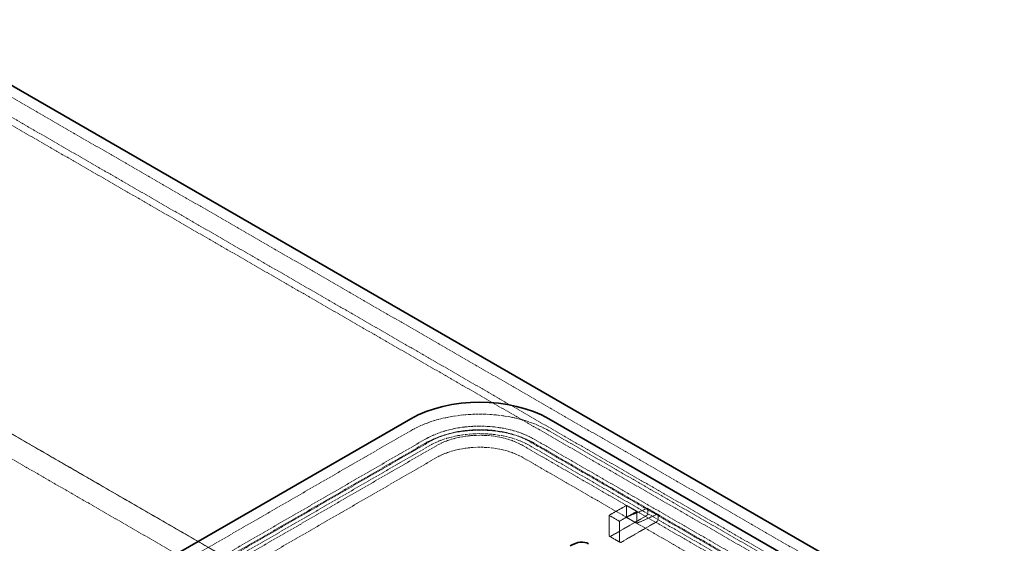
# Model space of a CAD drawing. Units: millimetres. Extents: x 3834 to 9229, y 9835 to 12445.
# Drawn here: x 7956 to 8763, y 11821 to 12250 of the extents above; entities that cross this region are included whole.
import ezdxf

# ---------------------------------------------------------------- set-up
doc = ezdxf.new("R2010")
doc.units = ezdxf.units.MM
doc.linetypes.add('DASHED', pattern=[0.2068, 0.1655, -0.0413])
doc.layers.add('Hidden (ISO)', color=1, linetype='DASHED', lineweight=18)
doc.layers.add('Visible (ISO)', color=7, linetype='Continuous', lineweight=35)

msp = doc.modelspace()

# ---------------------------------------------------------------- linework, layer by layer
at = {"layer": 'Hidden (ISO)', "ltscale": 13.14019}
msp.add_line((9093.82, 11525.96), (7856.38, 12240.4), dxfattribs=at)
at = {"layer": 'Hidden (ISO)', "ltscale": 12.993688}
for p, q in [((7836.58, 12228.97), (9033.62, 11537.86)), ((9039.28, 11541.12), (7842.24, 12232.23))]:
    msp.add_line(p, q, dxfattribs=at)
at = {"layer": 'Hidden (ISO)', "ltscale": 12.952473}
for p, q in [((7871.94, 11955.44), (8296.2, 11710.49)), ((8296.2, 11710.49), (7871.94, 11955.44)), ((7872.01, 11955.48), (8296.27, 11710.53)), ((7854.26, 11945.23), (8278.52, 11700.29)), ((9026.29, 11545.76), (8389.89, 11913.19))]:
    msp.add_line(p, q, dxfattribs=at)
at = {"layer": 'Hidden (ISO)', "ltscale": 13.432195}
for p, q in [((8276.75, 11913.19), (8029.27, 11770.3)), ((8041.29, 11763.36), (8288.78, 11906.25)), ((8041.29, 11760.09), (8288.78, 11902.98)), ((8292.31, 11904.21), (8044.82, 11761.32)), ((8292.31, 11900.94), (8044.82, 11758.05)), ((8050.48, 11758.05), (8297.97, 11900.94)), ((8297.97, 11891.14), (8050.48, 11748.25))]:
    msp.add_line(p, q, dxfattribs=at)
at = {"layer": 'Hidden (ISO)', "ltscale": 12.887711}
for p, q in [((8796.48, 11660.48), (8374.34, 11904.21)), ((8377.87, 11906.25), (8800.01, 11662.52)), ((8377.87, 11902.98), (8800.01, 11659.26)), ((8368.68, 11900.94), (8790.82, 11657.21)), ((8796.48, 11657.21), (8374.34, 11900.94)), ((8790.82, 11647.42), (8368.68, 11891.14))]:
    msp.add_line(p, q, dxfattribs=at)
at = {"layer": 'Hidden (ISO)', "ltscale": 2.719579}
for p, q in [((8453.53, 11851.95), (8439.39, 11843.78)), ((8447.87, 11838.89), (8462.02, 11847.05)), ((8439.39, 11843.78), (8439.39, 11827.45)), ((8447.87, 11822.56), (8447.87, 11838.89))]:
    msp.add_line(p, q, dxfattribs=at)
at = {"layer": 'Hidden (ISO)', "ltscale": 1.631708}
for p, q in [((8453.53, 11851.95), (8462.02, 11847.05)), ((8453.53, 11842.15), (8453.53, 11851.95)), ((8462.02, 11847.05), (8462.02, 11837.25)), ((8470.79, 11849.37), (8479.28, 11844.48)), ((8439.39, 11843.78), (8447.87, 11838.89)), ((8453.53, 11842.15), (8462.02, 11837.25)), ((8439.8, 11826.54), (8448.29, 11821.64))]:
    msp.add_line(p, q, dxfattribs=at)
at = {"layer": 'Hidden (ISO)', "ltscale": 3.182606}
for p, q in [((8469.96, 11849.36), (8453.53, 11842.15)), ((8462.02, 11837.25), (8478.45, 11844.46))]:
    msp.add_line(p, q, dxfattribs=at)
at = {"layer": 'Hidden (ISO)', "ltscale": 0.438537}
for p, q in [((8471.21, 11845.83), (8471.21, 11848.46)), ((8479.69, 11843.56), (8479.69, 11840.93))]:
    msp.add_line(p, q, dxfattribs=at)
at = {"layer": 'Hidden (ISO)', "ltscale": 5.575243}
for p, q in [((8440.8, 11826.64), (8469.79, 11843.38)), ((8478.28, 11838.48), (8449.29, 11821.74))]:
    msp.add_line(p, q, dxfattribs=at)
at = {"layer": 'Hidden (ISO)', "ltscale": 14.468051}
msp.add_ellipse((8333.32, 11880.53), major_axis=(-80, 0), ratio=0.57735, start_param=3.926991, end_param=5.497787, dxfattribs=at)
at = {"layer": 'Hidden (ISO)', "ltscale": 11.39359}
for centre in [(8333.32, 11880.53), (8333.32, 11877.26)]:
    msp.add_ellipse(centre, major_axis=(63, 0), ratio=0.57735, start_param=0.785398, end_param=2.356194, dxfattribs=at)
at = {"layer": 'Hidden (ISO)', "ltscale": 15.734006}
for centre in [(8333.32, 11880.53), (8333.32, 11877.26)]:
    msp.add_ellipse(centre, major_axis=(-58, 0), ratio=0.57735, start_param=3.926991, end_param=5.497787, dxfattribs=at)
at = {"layer": 'Hidden (ISO)', "ltscale": 13.563798}
for centre, major_axis, start_param, end_param in [((8333.32, 11880.53), (50, 0), 0.785398, 2.356194), ((8333.32, 11870.73), (-50, 0), 3.926991, 5.497787)]:
    msp.add_ellipse(centre, major_axis=major_axis, ratio=0.57735, start_param=start_param, end_param=end_param, dxfattribs=at)
at = {"layer": 'Hidden (ISO)', "ltscale": 0.394625}
for centre in [(8469.79, 11847.64), (8478.28, 11842.74)]:
    msp.add_ellipse(centre, major_axis=(1, 1.73), ratio=0.57735, start_param=5.497787, end_param=6.949155, dxfattribs=at)
at = {"layer": 'Hidden (ISO)', "ltscale": 0.427106}
for centre, major_axis, start_param, end_param in [((8469.79, 11845.01), (1, 1.73), 3.926991, 5.497787), ((8478.28, 11840.11), (-1, -1.73), 0.785398, 2.356194), ((8440.8, 11828.27), (-1, -1.73), 5.497787, 7.068583), ((8449.29, 11823.37), (-1, -1.73), 5.497787, 7.068583)]:
    msp.add_ellipse(centre, major_axis=major_axis, ratio=0.57735, start_param=start_param, end_param=end_param, dxfattribs=at)
at = {"layer": 'Visible (ISO)'}
for p, q in [((7856.38, 12250.2), (8905.76, 11644.34)), ((8029.27, 11780.1), (8276.75, 11922.98)), ((8389.89, 11922.98), (8902.97, 11626.76))]:
    msp.add_line(p, q, dxfattribs=at)
for centre, major_axis, start_param, end_param in [((8333.32, 11890.32), (80, 0), 0.785398, 2.356194), ((8407.57, 11794.39), (15, 25.98), 0, 0.785398)]:
    msp.add_ellipse(centre, major_axis=major_axis, ratio=0.57735, start_param=start_param, end_param=end_param, dxfattribs=at)

doc.saveas('drawing.dxf')
